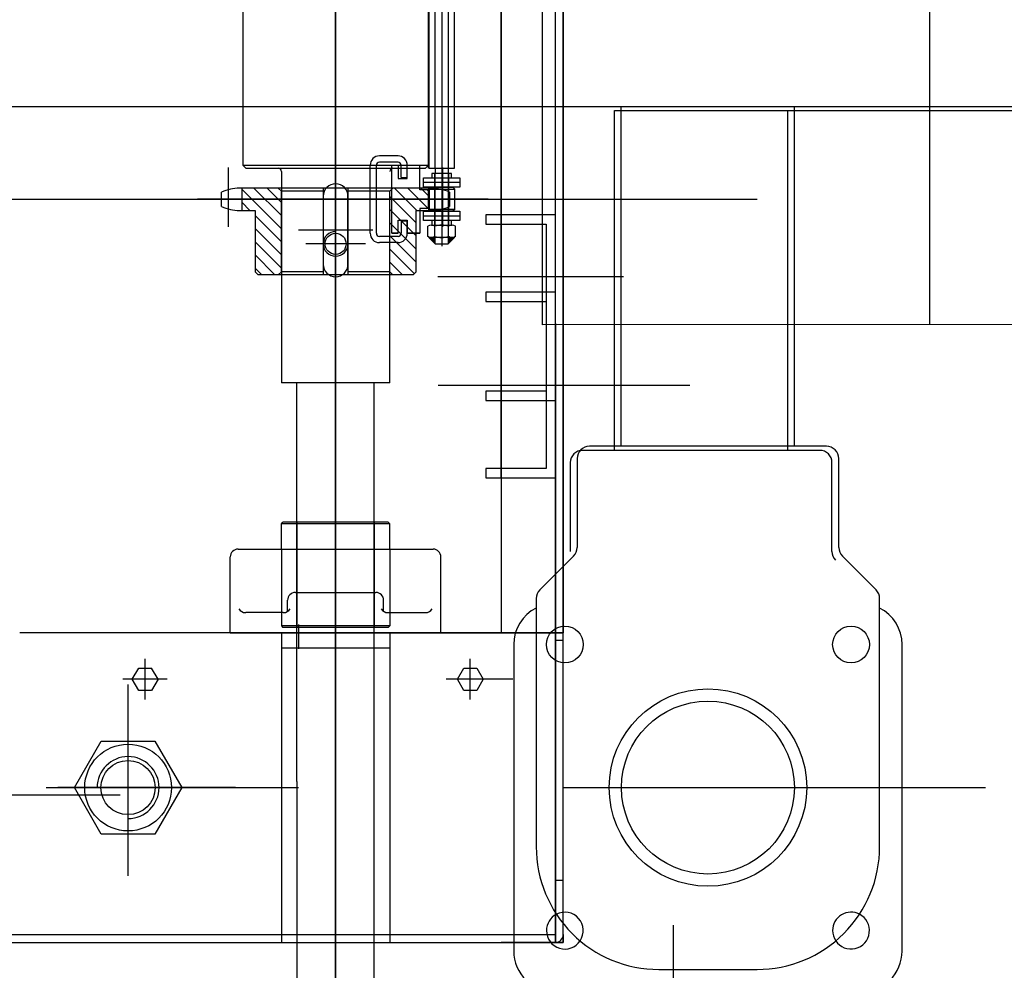
# Model space of a CAD drawing. Extents: x 0 to 84100, y 0 to 59400.
# Drawn here: x 50340 to 50657, y 18300 to 18607 of the extents above; entities that cross this region are included whole.
import ezdxf

# ---------------------------------------------------------------- set-up
doc = ezdxf.new("R2010")
doc.units = 0
doc.header["$LTSCALE"] = 130.68
for name, pattern in [('ACAD_ISO04W100', [30, 24, -3, 0, -3]), ('AM_ISO02W050', [7.5, 6, -1.5]), ('AM_ISO08W050', [18, 12, -1.5, 3, -1.5]), ('AM_ISO08W050x2', [9, 6, -0.75, 1.5, -0.75]), ('CENTERX2', [4, 2.5, -0.5, 0.5, -0.5]), ('DASHEDX2', [1.5, 1, -0.5])]:
    doc.linetypes.add(name, pattern=pattern)
doc.layers.get('0').update_dxf_attribs({"linetype": 'CONTINUOUS'})
for name, color, linetype in [('1', 7, 'CONTINUOUS'), ('50', 7, 'CONTINUOUS'), ('59', 7, 'CONTINUOUS'), ('ASSI', 1, 'CENTERX2'), ('CONTORNI', 1, 'CONTINUOUS'), ('P-0000', 7, 'CONTINUOUS'), ('P-0006', 7, 'CONTINUOUS'), ('P-0007', 7, 'CONTINUOUS'), ('P-0017', 7, 'CONTINUOUS'), ('P-0022', 7, 'CONTINUOUS'), ('P-0077', 7, 'CONTINUOUS'), ('P-0084', 7, 'CONTINUOUS'), ('TRATTO', 3, 'DASHEDX2')]:
    doc.layers.add(name, color=color, linetype=linetype)
doc.layers.add('AM_3', color=6, linetype='AM_ISO02W050', lineweight=25)
doc.layers.add('AM_7', color=4, linetype='AM_ISO08W050', lineweight=25)

# ---------------------------------------------------------------- blocks, each defined once
blk = doc.blocks.new('000_S_3CAT_254_RULLINI__58', base_point=(37912.27, 27474.84))
at = {"layer": '50', "color": 7, "linetype": 'Continuous'}
for p, q in [((43412.27, 27374.84), (37912.27, 27374.84)), ((37912.27, 27374.84), (37912.27, 26573.84))]:
    blk.add_line(p, q, dxfattribs=at)
at = {"layer": '59', "color": 2, "linetype": 'Continuous'}
blk.add_line((38037.27, 27374.84), (38037.27, 26573.84), dxfattribs=at)

msp = doc.modelspace()

# ---------------------------------------------------------------- hatches: boundary and pattern name
at = {"layer": 'P-0084', "linetype": 'Continuous'}
for points in [[(50471.735, 18537.106), (50473.735, 18535.106), (50473.735, 18537.106)], [(50477.935, 18535.106), (50479.935, 18537.106), (50477.935, 18537.106)]]:
    msp.add_hatch(color=80, dxfattribs=at).paths.add_polyline_path(points)

# ---------------------------------------------------------------- linework, layer by layer
for p, q in [((50411.58, 19079.456, 3658955072.523), (50411.58, 18560.456, 3658955072.523)), ((50471.58, 18560.456, 3658955072.523), (50471.58, 19079.456, 3658955072.523)), ((50411.58, 18560.456, 3658955072.523), (50412.58, 18559.456, 3658955072.523)), ((50411.58, 18560.456, 3658955072.523), (50471.58, 18560.456, 3658955072.523)), ((50412.58, 18559.456, 3658955072.523), (50470.58, 18559.456, 3658955072.523)), ((50471.58, 18560.456, 3658955072.523), (50470.58, 18559.456, 3658955072.523)), ((50424.08, 18558.456, 3658955072.523), (50424.08, 18490.156, 3658955072.523)), ((50404.78, 18547.156, 3658955072.523), (50404.78, 18551.756, 3658955072.523)), ((50411.28, 18553.056, 3658955072.523), (50410.577, 18553.056, 3658955072.523)), ((50411.28, 18553.056, 3658955072.523), (50411.28, 18545.856, 3658955072.523)), ((50423.08, 18553.056, 3658955072.523), (50411.28, 18553.056, 3658955072.523)), ((50424.08, 18552.056, 3658955072.523), (50423.08, 18553.056, 3658955072.523)), ((50460.08, 18553.056, 3658955072.523), (50423.08, 18553.056, 3658955072.523)), ((50437.58, 18552.056, 3658955072.523), (50424.08, 18552.056, 3658955072.523)), ((50424.08, 18526.056, 3658955072.523), (50424.08, 18552.056, 3658955072.523)), ((50437.58, 18553.056, 3658955072.523), (50437.58, 18525.056, 3658955072.523)), ((50437.58, 18550.456, 3658955072.523), (50437.58, 18528.456, 3658955072.523)), ((50445.58, 18553.056, 3658955072.523), (50445.58, 18525.056, 3658955072.523)), ((50459.08, 18552.056, 3658955072.523), (50445.58, 18552.056, 3658955072.523)), ((50445.58, 18528.456, 3658955072.523), (50445.58, 18550.456, 3658955072.523)), ((50459.08, 18552.056, 3658955072.523), (50460.08, 18553.056, 3658955072.523)), ((50459.08, 18526.056, 3658955072.523), (50459.08, 18552.056, 3658955072.523)), ((50471.88, 18553.056, 3658955072.523), (50460.08, 18553.056, 3658955072.523)), ((50472.584, 18553.056, 3658955072.523), (50471.88, 18553.056, 3658955072.523)), ((50471.88, 18545.856, 3658955072.523), (50471.88, 18553.056, 3658955072.523)), ((50478.38, 18551.756, 3658955072.523), (50478.38, 18547.156, 3658955072.523)), ((50410.577, 18545.856, 3658955072.523), (50411.28, 18545.856, 3658955072.523)), ((50411.28, 18545.856, 3658955072.523), (50415.58, 18545.856, 3658955072.523)), ((50415.58, 18545.856, 3658955072.523), (50415.58, 18526.056, 3658955072.523)), ((50467.58, 18545.856, 3658955072.523), (50471.88, 18545.856, 3658955072.523)), ((50467.58, 18526.056, 3658955072.523), (50467.58, 18545.856, 3658955072.523)), ((50471.88, 18545.856, 3658955072.523), (50472.584, 18545.856, 3658955072.523)), ((50459.08, 18490.156, 3658955072.523), (50459.08, 18538.456, 3658955072.523)), ((50416.58, 18525.056, 3658955072.523), (50415.58, 18526.056, 3658955072.523)), ((50423.08, 18525.056, 3658955072.523), (50416.58, 18525.056, 3658955072.523)), ((50424.08, 18526.056, 3658955072.523), (50423.08, 18525.056, 3658955072.523)), ((50460.08, 18525.056, 3658955072.523), (50423.08, 18525.056, 3658955072.523)), ((50437.58, 18526.056, 3658955072.523), (50424.08, 18526.056, 3658955072.523)), ((50459.08, 18526.056, 3658955072.523), (50445.58, 18526.056, 3658955072.523)), ((50459.08, 18526.056, 3658955072.523), (50460.08, 18525.056, 3658955072.523)), ((50466.58, 18525.056, 3658955072.523), (50460.08, 18525.056, 3658955072.523)), ((50466.58, 18525.056, 3658955072.523), (50467.58, 18526.056, 3658955072.523))]:
    msp.add_line(p, q)
at = {"color": 1}
for p, q in [((50411.28, 18552.752, 3658955072.523), (50424.08, 18539.952, 3658955072.523)), ((50415.219, 18553.056, 3658955072.523), (50424.08, 18544.194, 3658955072.523)), ((50419.461, 18553.056, 3658955072.523), (50424.08, 18548.437, 3658955072.523)), ((50459.08, 18550.356, 3658955072.523), (50467.58, 18541.856, 3658955072.523)), ((50460.623, 18553.056, 3658955072.523), (50467.823, 18545.856, 3658955072.523)), ((50464.866, 18553.056, 3658955072.523), (50471.88, 18546.042, 3658955072.523)), ((50469.109, 18553.056, 3658955072.523), (50471.88, 18550.284, 3658955072.523)), ((49648.177, 18549.456, 3658955072.523), (50577.697, 18549.456, 3658955072.523)), ((50411.28, 18548.509, 3658955072.523), (50413.933, 18545.856, 3658955072.523)), ((50415.58, 18544.209, 3658955072.523), (50424.08, 18535.709, 3658955072.523)), ((50459.08, 18546.114, 3658955072.523), (50467.58, 18537.614, 3658955072.523)), ((50459.08, 18541.871, 3658955072.523), (50467.58, 18533.371, 3658955072.523)), ((50415.58, 18539.966, 3658955072.523), (50424.08, 18531.466, 3658955072.523)), ((50459.08, 18537.628, 3658955072.523), (50467.58, 18529.128, 3658955072.523)), ((50415.58, 18535.724, 3658955072.523), (50424.08, 18527.224, 3658955072.523)), ((50415.58, 18531.481, 3658955072.523), (50422.006, 18525.056, 3658955072.523)), ((50459.08, 18533.386, 3658955072.523), (50466.995, 18525.471, 3658955072.523)), ((50459.08, 18529.143, 3658955072.523), (50463.168, 18525.056, 3658955072.523)), ((50415.58, 18527.238, 3658955072.523), (50417.763, 18525.056, 3658955072.523))]:
    msp.add_line(p, q, dxfattribs=at)
msp.add_circle((50441.58, 18535.056, 3658955072.523), 3.4)
for centre, radius, start, end in [((50423.08, 18558.456, 3658955072.523), 1, 0, 90), ((50460.08, 18558.456, 3658955072.523), 1, 90, 180), ((50441.58, 18550.456, 3658955072.523), 4, 0, 180), ((50410.512, 18539.772, 3658955072.523), 13.283, 89.71963, 115.56157), ((50472.649, 18539.772, 3658955072.523), 13.283, 64.43843, 90.28037), ((50410.512, 18559.139, 3658955072.523), 13.283, 244.43843, 270.28037), ((50472.649, 18559.139, 3658955072.523), 13.283, 269.71963, 295.56157), ((50441.58, 18535.056, 3658955072.523), 4, 90, 0), ((50441.58, 18528.456, 3658955072.523), 4, 180, 0)]:
    msp.add_arc(centre, radius, start, end)
at = {"layer": 'AM_3'}
for p, q in [((50512.58, 18379.456, 3658955072.523), (50512.58, 19509.456, 3658955072.523)), ((50512.58, 19489.456, 3658955072.523), (50512.58, 18309.456, 3658955072.523)), ((50512.58, 19439.456, 3658955072.523), (50512.58, 18309.456, 3658955072.523)), ((50512.58, 18329.456, 3658955072.523), (50512.58, 18409.456, 3658955072.523)), ((50512.58, 18329.456, 3658955072.523), (50512.58, 18409.456, 3658955072.523)), ((50512.58, 18329.456, 3658955072.523), (50512.58, 18409.456, 3658955072.523)), ((50512.58, 18329.456, 3658955072.523), (50512.58, 18409.456, 3658955072.523)), ((50512.58, 18329.456, 3658955072.523), (50512.58, 18409.456, 3658955072.523)), ((50515.08, 18406.956, 3658955072.523), (50512.58, 18406.956, 3658955072.523)), ((50515.08, 18406.956, 3658955072.523), (50512.58, 18406.956, 3658955072.523)), ((50515.08, 18406.956, 3658955072.523), (50512.58, 18406.956, 3658955072.523)), ((50515.08, 18406.956, 3658955072.523), (50512.58, 18406.956, 3658955072.523)), ((50515.08, 18406.956, 3658955072.523), (50512.58, 18406.956, 3658955072.523)), ((50515.08, 18329.456, 3658955072.523), (50512.58, 18329.456, 3658955072.523)), ((50512.58, 18311.956, 3658955072.523), (50512.58, 18329.456, 3658955072.523)), ((50512.58, 18311.956, 3658955072.523), (50512.58, 18329.456, 3658955072.523)), ((50515.08, 18329.456, 3658955072.523), (50512.58, 18329.456, 3658955072.523)), ((50515.08, 18329.456, 3658955072.523), (50512.58, 18329.456, 3658955072.523)), ((50512.58, 18311.956, 3658955072.523), (50512.58, 18329.456, 3658955072.523)), ((50512.58, 18311.956, 3658955072.523), (50512.58, 18329.456, 3658955072.523)), ((50515.08, 18329.456, 3658955072.523), (50512.58, 18329.456, 3658955072.523)), ((50515.08, 18329.456, 3658955072.523), (50512.58, 18329.456, 3658955072.523)), ((50512.58, 18311.956, 3658955072.523), (50512.58, 18329.456, 3658955072.523)), ((49715.08, 18311.956, 3658955072.523), (50379.967, 18311.956, 3658955072.523)), ((49915.08, 18311.956, 3658955072.523), (50379.967, 18311.956, 3658955072.523)), ((49915.08, 18311.956, 3658955072.523), (50379.967, 18311.956, 3658955072.523)), ((50379.967, 18311.956, 3658955072.523), (50512.58, 18311.956, 3658955072.523)), ((50379.967, 18311.956, 3658955072.523), (50512.58, 18311.956, 3658955072.523)), ((50379.967, 18311.956, 3658955072.523), (50512.58, 18311.956, 3658955072.523)), ((50512.58, 18309.456, 3658955072.523), (50512.58, 18311.956, 3658955072.523)), ((50512.58, 18309.456, 3658955072.523), (50512.58, 18311.956, 3658955072.523)), ((50512.58, 18309.456, 3658955072.523), (50512.58, 18311.956, 3658955072.523)), ((50512.58, 18309.456, 3658955072.523), (50512.58, 18311.956, 3658955072.523)), ((50512.58, 18309.456, 3658955072.523), (50512.58, 18311.956, 3658955072.523))]:
    msp.add_line(p, q, dxfattribs=at)
at = {"layer": 'AM_7'}
for p, q in [((50441.58, 18566.348, 3658955072.523), (50441.58, 18517.319, 3658955072.523)), ((50407.025, 18540.538, 3658955072.523), (50407.025, 18559.715, 3658955072.523)), ((50476.135, 18559.715, 3658955072.523), (50476.135, 18540.538, 3658955072.523)), ((50441.58, 18554.456, 3658955072.523), (50441.58, 18524.456, 3658955072.523)), ((50490.248, 18549.456, 3658955072.523), (50397.016, 18549.456, 3658955072.523)), ((50453.58, 18539.456, 3658955072.523), (50429.58, 18539.456, 3658955072.523)), ((50451.18, 18535.056, 3658955072.523), (50431.98, 18535.056, 3658955072.523)), ((50429.735, 18404.256, 3658955072.523), (50429.735, 18412.156, 3658955072.523))]:
    msp.add_line(p, q, dxfattribs=at)
at = {"layer": 'AM_7', "color": 5, "linetype": 'AM_ISO08W050x2'}
for p, q in [((50380.08, 18387.856, 3658955072.523), (50380.08, 18401.056, 3658955072.523)), ((50485.08, 18387.856, 3658955072.523), (50485.08, 18401.056, 3658955072.523)), ((50387.237, 18394.456, 3658955072.523), (50372.923, 18394.456, 3658955072.523)), ((50498.759, 18394.456, 3658955072.523), (50477.286, 18394.456, 3658955072.523))]:
    msp.add_line(p, q, dxfattribs=at)
at = {"layer": 'AM_7', "color": 1, "linetype": 'ByBlock'}
msp.add_line((50515.08, 18359.456, 3658955072.523), (50651.387, 18359.456, 3658955072.523), dxfattribs=at)
at = {"layer": 'ASSI'}
for p, q in [((50441.58, 18402.674, 3658955072.523), (50441.58, 18450.575, 3658955072.523)), ((50441.58, 18400.977, 3658955072.523), (50441.58, 18353.075, 3658955072.523)), ((50441.58, 18305.174, 3658955072.523), (50441.58, 18353.075, 3658955072.523))]:
    msp.add_line(p, q, dxfattribs=at)
at = {"layer": 'CONTORNI'}
for p, q in [((50424.08, 18444.656, 3658955072.523), (50424.58, 18445.156, 3658955072.523)), ((50458.58, 18445.156, 3658955072.523), (50424.58, 18445.156, 3658955072.523)), ((50458.58, 18445.156, 3658955072.523), (50459.08, 18444.656, 3658955072.523)), ((50424.08, 18436.456, 3658955072.523), (50424.08, 18444.656, 3658955072.523)), ((50459.08, 18436.456, 3658955072.523), (50459.08, 18444.656, 3658955072.523)), ((50410.08, 18436.456, 3658955072.523), (50473.08, 18436.456, 3658955072.523)), ((50407.58, 18409.456, 3658955072.523), (50407.58, 18433.956, 3658955072.523)), ((50475.58, 18409.456, 3658955072.523), (50475.58, 18433.956, 3658955072.523)), ((50426.08, 18416.369, 3658955072.523), (50426.08, 18419.956, 3658955072.523)), ((50428.58, 18422.456, 3658955072.523), (50454.58, 18422.456, 3658955072.523)), ((50457.08, 18416.369, 3658955072.523), (50457.08, 18419.956, 3658955072.523)), ((50424.703, 18415.956, 3658955072.523), (50412.544, 18415.956, 3658955072.523)), ((50458.457, 18415.956, 3658955072.523), (50470.616, 18415.956, 3658955072.523)), ((50407.58, 18409.456, 3658955072.523), (50475.58, 18409.456, 3658955072.523))]:
    msp.add_line(p, q, dxfattribs=at)
at = {"layer": 'CONTORNI', "color": 4}
msp.add_line((50459.08, 18444.656, 3658955072.523), (50424.08, 18444.656, 3658955072.523), dxfattribs=at)
at = {"layer": 'CONTORNI'}
for centre, start, end in [((50410.08, 18433.956, 3658955072.523), 90, 180), ((50473.08, 18433.956, 3658955072.523), 0, 90), ((50428.58, 18419.956, 3658955072.523), 90, 180), ((50454.58, 18419.956, 3658955072.523), 360, 90)]:
    msp.add_arc(centre, 2.5, start, end, dxfattribs=at)
at = {"layer": 'CONTORNI', "color": 3}
for centre, start, end in [((50412.544, 18418.456, 3658955072.523), 210, 270), ((50424.703, 18418.456, 3658955072.523), 270, 330), ((50458.457, 18418.456, 3658955072.523), 210, 270), ((50470.616, 18418.456, 3658955072.523), 270, 330)]:
    msp.add_arc(centre, 2.5, start, end, dxfattribs=at)
at = {"layer": 'P-0000', "color": 1}
for p, q in [((50441.58, 19569.086, 3658955072.523), (50441.58, 18255.866, 3658955072.523)), ((50441.58, 18249.826, 3658955072.523), (50441.58, 19563.046, 3658955072.523))]:
    msp.add_line(p, q, dxfattribs=at)
at = {"layer": 'P-0000'}
for p, q in [((50515.08, 19489.456, 3658955072.523), (50515.08, 18409.456, 3658955072.523)), ((50515.08, 19439.456, 3658955072.523), (50515.08, 18409.456, 3658955072.523)), ((50515.08, 18379.456, 3658955072.523), (50515.08, 19409.456, 3658955072.523)), ((50515.08, 18329.456, 3658955072.523), (50515.08, 18409.456, 3658955072.523)), ((50515.08, 18329.456, 3658955072.523), (50515.08, 18409.456, 3658955072.523)), ((50515.08, 18329.456, 3658955072.523), (50515.08, 18409.456, 3658955072.523)), ((50515.08, 18329.456, 3658955072.523), (50515.08, 18409.456, 3658955072.523)), ((50515.08, 18329.456, 3658955072.523), (50515.08, 18409.456, 3658955072.523)), ((50515.08, 18311.956, 3658955072.523), (50515.08, 18329.456, 3658955072.523)), ((50515.08, 18309.456, 3658955072.523), (50515.08, 18329.456, 3658955072.523)), ((50515.08, 18311.956, 3658955072.523), (50515.08, 18329.456, 3658955072.523)), ((50515.08, 18311.956, 3658955072.523), (50515.08, 18329.456, 3658955072.523)), ((50515.08, 18309.456, 3658955072.523), (50515.08, 18329.456, 3658955072.523)), ((49715.08, 18309.456, 3658955072.523), (50379.967, 18309.456, 3658955072.523)), ((49915.08, 18309.456, 3658955072.523), (50379.967, 18309.456, 3658955072.523)), ((49915.08, 18309.456, 3658955072.523), (50379.967, 18309.456, 3658955072.523)), ((50379.967, 18309.456, 3658955072.523), (50512.58, 18309.456, 3658955072.523)), ((50379.967, 18309.456, 3658955072.523), (50512.58, 18309.456, 3658955072.523)), ((50379.967, 18309.456, 3658955072.523), (50515.08, 18309.456, 3658955072.523)), ((50512.58, 18309.456, 3658955072.523), (50515.08, 18309.456, 3658955072.523))]:
    msp.add_line(p, q, dxfattribs=at)
at = {"layer": 'P-0000', "color": 0}
for p, q in [((50495.08, 18459.456, 3658955072.523), (50495.08, 19409.456, 3658955072.523)), ((50495.08, 19359.456, 3658955072.523), (50495.08, 18409.456, 3658955072.523)), ((50512.58, 18544.456, 3658955072.523), (50490.08, 18544.456, 3658955072.523)), ((50490.08, 18544.456, 3658955072.523), (50490.08, 18541.456, 3658955072.523)), ((50512.58, 18484.456, 3658955072.523), (50512.58, 18544.456, 3658955072.523)), ((50490.08, 18541.456, 3658955072.523), (50509.58, 18541.456, 3658955072.523)), ((50509.58, 18541.456, 3658955072.523), (50509.58, 18487.456, 3658955072.523)), ((50512.58, 18519.456, 3658955072.523), (50490.08, 18519.456, 3658955072.523)), ((50490.08, 18519.456, 3658955072.523), (50490.08, 18516.456, 3658955072.523)), ((50512.58, 18459.456, 3658955072.523), (50512.58, 18519.456, 3658955072.523)), ((50490.08, 18516.456, 3658955072.523), (50509.58, 18516.456, 3658955072.523)), ((50509.58, 18516.456, 3658955072.523), (50509.58, 18462.456, 3658955072.523)), ((50509.58, 18487.456, 3658955072.523), (50490.08, 18487.456, 3658955072.523)), ((50490.08, 18487.456, 3658955072.523), (50490.08, 18484.456, 3658955072.523)), ((50490.08, 18484.456, 3658955072.523), (50512.58, 18484.456, 3658955072.523)), ((50509.58, 18462.456, 3658955072.523), (50490.08, 18462.456, 3658955072.523)), ((50490.08, 18462.456, 3658955072.523), (50490.08, 18459.456, 3658955072.523)), ((50490.08, 18459.456, 3658955072.523), (50512.58, 18459.456, 3658955072.523)), ((50515.08, 18409.456, 3658955072.523), (50339.58, 18409.456, 3658955072.523)), ((50515.08, 18409.456, 3658955072.523), (50339.616, 18409.456, 3658955072.523)), ((50424.08, 18409.456, 3658955072.523), (50424.08, 18309.456, 3658955072.523)), ((50424.08, 18409.456, 3658955072.523), (50515.08, 18409.456, 3658955072.523)), ((50459.08, 18409.456, 3658955072.523), (50459.08, 18309.456, 3658955072.523)), ((50459.08, 18404.456, 3658955072.523), (50424.08, 18404.456, 3658955072.523)), ((50515.08, 18311.956, 3658955072.523), (50515.08, 18309.456, 3658955072.523)), ((50515.08, 18309.456, 3658955072.523), (50495.08, 18309.456, 3658955072.523)), ((50512.58, 18309.456, 3658955072.523), (50515.08, 18309.456, 3658955072.523))]:
    msp.add_line(p, q, dxfattribs=at)
at = {"layer": 'P-0000', "color": 60, "linetype": 'Continuous'}
for p, q in [((50235.451, 18579.456, 3658955072.523), (50533.818, 18579.456, 3658955072.523)), ((50533.818, 18507.956, 3658955072.523), (50533.818, 18579.456, 3658955072.523)), ((50533.818, 18579.456, 3658955072.523), (50589.786, 18579.456, 3658955072.523)), ((50589.786, 18579.456, 3658955072.523), (50809.302, 18579.456, 3658955072.523)), ((50589.786, 18507.956, 3658955072.523), (50589.786, 18579.456, 3658955072.523)), ((50531.622, 18506.641, 3658955072.523), (50531.622, 18578.141, 3658955072.523)), ((50531.622, 18578.141, 3658955072.523), (50587.59, 18578.141, 3658955072.523)), ((50587.59, 18578.141, 3658955072.523), (50807.106, 18578.141, 3658955072.523)), ((50587.59, 18506.641, 3658955072.523), (50587.59, 18578.141, 3658955072.523)), ((50531.622, 18482.749, 3658955072.523), (50531.622, 18506.641, 3658955072.523)), ((50533.818, 18484.064, 3658955072.523), (50533.818, 18507.956, 3658955072.523)), ((50587.59, 18482.749, 3658955072.523), (50587.59, 18506.641, 3658955072.523)), ((50589.786, 18484.064, 3658955072.523), (50589.786, 18507.956, 3658955072.523)), ((50533.818, 18469.676, 3658955072.523), (50533.818, 18484.064, 3658955072.523)), ((50589.786, 18469.676, 3658955072.523), (50589.786, 18484.064, 3658955072.523)), ((50531.622, 18468.361, 3658955072.523), (50531.622, 18482.749, 3658955072.523)), ((50587.59, 18468.361, 3658955072.523), (50587.59, 18482.749, 3658955072.523)), ((50531.622, 18468.361, 3658955072.523), (50521.326, 18468.361, 3658955072.523)), ((50533.818, 18469.676, 3658955072.523), (50523.522, 18469.676, 3658955072.523)), ((50587.59, 18468.361, 3658955072.523), (50531.622, 18468.361, 3658955072.523)), ((50589.786, 18469.676, 3658955072.523), (50533.818, 18469.676, 3658955072.523)), ((50597.886, 18468.361, 3658955072.523), (50587.59, 18468.361, 3658955072.523)), ((50600.082, 18469.676, 3658955072.523), (50589.786, 18469.676, 3658955072.523)), ((50517.366, 18464.401, 3658955072.523), (50517.366, 18450.541, 3658955072.523)), ((50519.562, 18465.716, 3658955072.523), (50519.562, 18451.856, 3658955072.523)), ((50601.846, 18450.541, 3658955072.523), (50601.846, 18464.401, 3658955072.523)), ((50604.042, 18451.856, 3658955072.523), (50604.042, 18465.716, 3658955072.523)), ((50519.562, 18451.856, 3658955072.523), (50519.562, 18436.996, 3658955072.523)), ((50604.042, 18436.996, 3658955072.523), (50604.042, 18451.856, 3658955072.523)), ((50517.366, 18450.541, 3658955072.523), (50517.366, 18435.681, 3658955072.523)), ((50601.846, 18435.681, 3658955072.523), (50601.846, 18450.541, 3658955072.523)), ((50518.402, 18434.196, 3658955072.523), (50507.522, 18423.316, 3658955072.523)), ((50616.082, 18423.316, 3658955072.523), (50605.202, 18434.196, 3658955072.523)), ((50506.362, 18420.515, 3658955072.523), (50506.362, 18340.316, 3658955072.523)), ((50617.242, 18340.316, 3658955072.523), (50617.242, 18420.515, 3658955072.523)), ((50499.102, 18405.656, 3658955072.523), (50499.102, 18306.656, 3658955072.523)), ((50624.502, 18306.656, 3658955072.523), (50624.502, 18405.656, 3658955072.523)), ((50545.962, 18300.716, 3658955072.523), (50577.642, 18300.716, 3658955072.523))]:
    msp.add_line(p, q, dxfattribs=at)
at = {"layer": 'P-0000', "color": 5}
for p, q in [((50459.735, 18549.456, 3658955072.523), (50459.735, 18560.456, 3658955072.523)), ((50459.735, 18560.456, 3658955072.523), (50461.735, 18560.456, 3658955072.523)), ((50459.735, 18560.456, 3658955072.523), (50461.735, 18560.456, 3658955072.523)), ((50461.735, 18560.456, 3658955072.523), (50461.735, 18556.206, 3658955072.523)), ((50464.735, 18556.206, 3658955072.523), (50464.735, 18560.456, 3658955072.523)), ((50464.735, 18560.456, 3658955072.523), (50468.735, 18560.456, 3658955072.523)), ((50468.735, 18552.456, 3658955072.523), (50468.735, 18560.456, 3658955072.523)), ((50461.735, 18556.206, 3658955072.523), (50464.735, 18556.206, 3658955072.523)), ((50471.735, 18552.456, 3658955072.523), (50468.735, 18552.456, 3658955072.523)), ((50471.735, 18549.456, 3658955072.523), (50471.735, 18552.456, 3658955072.523)), ((50471.735, 18552.456, 3658955072.523), (50471.735, 18546.456, 3658955072.523)), ((50459.735, 18538.456, 3658955072.523), (50459.735, 18549.456, 3658955072.523)), ((50471.735, 18546.456, 3658955072.523), (50468.735, 18546.456, 3658955072.523)), ((50468.735, 18546.456, 3658955072.523), (50468.735, 18538.456, 3658955072.523)), ((50461.735, 18538.456, 3658955072.523), (50461.735, 18542.706, 3658955072.523)), ((50461.735, 18542.706, 3658955072.523), (50464.735, 18542.706, 3658955072.523)), ((50464.735, 18542.706, 3658955072.523), (50464.735, 18538.456, 3658955072.523)), ((50459.735, 18538.456, 3658955072.523), (50461.735, 18538.456, 3658955072.523)), ((50459.735, 18538.456, 3658955072.523), (50461.735, 18538.456, 3658955072.523)), ((50461.735, 18538.456, 3658955072.523), (50459.735, 18538.456, 3658955072.523)), ((50468.735, 18538.456, 3658955072.523), (50464.735, 18538.456, 3658955072.523)), ((50464.735, 18538.456, 3658955072.523), (50468.735, 18538.456, 3658955072.523)), ((50459.08, 18490.156, 3658955072.523), (50424.08, 18490.156, 3658955072.523)), ((50429.08, 18361.456, 3658955072.523), (50429.08, 18490.156, 3658955072.523)), ((50454.08, 18361.456, 3658955072.523), (50454.08, 18490.156, 3658955072.523)), ((50454.08, 18445.156, 3658955072.523), (50454.08, 18490.156, 3658955072.523)), ((50375.923, 18394.456, 3658955072.523), (50378.002, 18398.056, 3658955072.523)), ((50378.002, 18398.056, 3658955072.523), (50382.159, 18398.056, 3658955072.523)), ((50384.237, 18394.456, 3658955072.523), (50382.159, 18398.056, 3658955072.523)), ((50480.923, 18394.456, 3658955072.523), (50483.002, 18398.056, 3658955072.523)), ((50483.002, 18398.056, 3658955072.523), (50487.159, 18398.056, 3658955072.523)), ((50487.159, 18398.056, 3658955072.523), (50489.237, 18394.456, 3658955072.523)), ((50378.002, 18390.856, 3658955072.523), (50375.923, 18394.456, 3658955072.523)), ((50384.237, 18394.456, 3658955072.523), (50382.159, 18390.856, 3658955072.523)), ((50483.002, 18390.856, 3658955072.523), (50480.923, 18394.456, 3658955072.523)), ((50489.237, 18394.456, 3658955072.523), (50487.159, 18390.856, 3658955072.523)), ((50374.58, 18330.998, 3658955072.523), (50374.58, 18392.794, 3658955072.523)), ((50382.159, 18390.856, 3658955072.523), (50378.002, 18390.856, 3658955072.523)), ((50487.159, 18390.856, 3658955072.523), (50483.002, 18390.856, 3658955072.523)), ((50374.58, 18330.998, 3658955072.523), (50374.58, 18379.889, 3658955072.523)), ((50454.08, 18347.656, 3658955072.523), (50454.08, 18367.656, 3658955072.523)), ((50348.08, 18359.456, 3658955072.523), (50429.568, 18359.456, 3658955072.523)), ((50351.433, 18359.456, 3658955072.523), (50396.793, 18359.456, 3658955072.523)), ((50409.241, 18359.456, 3658955072.523), (50351.911, 18359.456, 3658955072.523))]:
    msp.add_line(p, q, dxfattribs=at)
at = {"layer": 'P-0000', "color": 1, "linetype": 'ACAD_ISO04W100'}
for p, q in [((50534.539, 18524.456, 3658955072.523), (50474.608, 18524.456, 3658955072.523)), ((50474.685, 18489.456, 3658955072.523), (50555.912, 18489.456, 3658955072.523))]:
    msp.add_line(p, q, dxfattribs=at)
at = {"layer": 'P-0000', "color": 1, "linetype": 'CENTERX2'}
msp.add_line((50372.022, 18356.956, 3658955072.523), (50173.754, 18356.956, 3658955072.523), dxfattribs=at)
at = {"layer": 'P-0000', "color": 5, "elevation": 3658955072.523}
msp.add_lwpolyline([(50383.241, 18374.456), (50391.901, 18359.456), (50383.241, 18344.456), (50365.92, 18344.456), (50357.26, 18359.456), (50365.92, 18374.456)], close=True, dxfattribs=at)
at = {"layer": 'P-0000', "color": 60}
for centre in [(50515.602, 18405.656, 3658955072.523), (50608.002, 18405.656, 3658955072.523)]:
    msp.add_circle(centre, 5.94, dxfattribs=at)
at = {"layer": 'P-0000', "color": 60, "linetype": 'Continuous'}
for radius in [31.878, 27.918]:
    msp.add_circle((50561.802, 18359.456, 3658955072.523), radius, dxfattribs=at)
at = {"layer": 'P-0000', "color": 5}
for radius in [14, 14, 8.75]:
    msp.add_circle((50374.58, 18359.456, 3658955072.523), radius, dxfattribs=at)
at = {"layer": 'P-0000', "color": 60, "linetype": 'Continuous'}
for centre, radius, start, end in [((50521.326, 18464.401, 3658955072.523), 3.96, 89.99996, 180.00004), ((50523.522, 18465.716, 3658955072.523), 3.96, 89.99996, 180.00004), ((50597.886, 18464.401, 3658955072.523), 3.96, 359.99996, 90.00004), ((50600.082, 18465.716, 3658955072.523), 3.96, 359.99996, 90.00004), ((50515.602, 18436.996, 3658955072.523), 3.96, 315.00003, 359.99995), ((50605.806, 18435.681, 3658955072.523), 3.96, 180.00003, 224.99995), ((50608.002, 18436.996, 3658955072.523), 3.96, 180.00003, 224.99995), ((50510.322, 18420.515, 3658955072.523), 3.96, 135.00005, 179.99997), ((50613.282, 18420.515, 3658955072.523), 3.96, 0.00005, 44.99997), ((50512.302, 18405.656, 3658955072.523), 13.2, 116.74368, 180), ((50611.302, 18405.656, 3658955072.523), 13.2, 0, 63.25632), ((50545.962, 18340.316, 3658955072.523), 39.6, 179.99996, 270.00004), ((50577.642, 18340.316, 3658955072.523), 39.6, 269.99996, 0.00004), ((50515.602, 18313.256, 3658955072.523), 5.94, 117.19543, 180), ((50608.002, 18313.256, 3658955072.523), 5.94, 213.77392, 62.80457), ((50515.602, 18313.256, 3658955072.523), 5.94, 180, 326.22608), ((50512.302, 18306.656, 3658955072.523), 13.2, 180, 270), ((50611.302, 18306.656, 3658955072.523), 13.2, 270, 0)]:
    msp.add_arc(centre, radius, start, end, dxfattribs=at)
at = {"layer": 'P-0000', "color": 5}
msp.add_arc((50374.58, 18359.456, 3658955072.523), 10, 270, 180, dxfattribs=at)
at = {"layer": 'P-0000', "color": 60}
for centre, start, end in [((50515.602, 18313.256, 3658955072.523), 326.22608, 117.19543), ((50608.002, 18313.256, 3658955072.523), 62.80457, 180), ((50608.002, 18313.256, 3658955072.523), 180, 213.77392)]:
    msp.add_arc(centre, 5.94, start, end, dxfattribs=at)
at = {"layer": 'P-0000'}
msp.add_arc((50512.58, 18311.956, 3658955072.523), 2.5, 270, 0, dxfattribs=at)
at = {"layer": 'P-0006', "color": 100, "linetype": 'Continuous'}
for p, q in [((50461.735, 18563.456, 3658955072.523), (50455.735, 18563.456, 3658955072.523)), ((50452.735, 18538.456, 3658955072.523), (50452.735, 18560.456, 3658955072.523)), ((50454.735, 18538.456, 3658955072.523), (50454.735, 18560.456, 3658955072.523)), ((50461.735, 18561.456, 3658955072.523), (50455.735, 18561.456, 3658955072.523)), ((50462.735, 18556.456, 3658955072.523), (50462.735, 18560.456, 3658955072.523)), ((50464.735, 18556.456, 3658955072.523), (50464.735, 18560.456, 3658955072.523)), ((50462.735, 18556.456, 3658955072.523), (50464.735, 18556.456, 3658955072.523)), ((50462.735, 18542.456, 3658955072.523), (50462.735, 18538.456, 3658955072.523)), ((50462.735, 18542.456, 3658955072.523), (50464.735, 18542.456, 3658955072.523)), ((50464.735, 18538.456, 3658955072.523), (50464.735, 18542.456, 3658955072.523)), ((50461.735, 18537.456, 3658955072.523), (50455.735, 18537.456, 3658955072.523)), ((50461.735, 18535.456, 3658955072.523), (50455.735, 18535.456, 3658955072.523))]:
    msp.add_line(p, q, dxfattribs=at)
for centre, radius, start, end in [((50455.735, 18560.456, 3658955072.523), 3, 90, 180), ((50461.735, 18560.456, 3658955072.523), 3, 359.99802, 90), ((50455.735, 18560.456, 3658955072.523), 1, 90, 180), ((50461.735, 18560.456, 3658955072.523), 1, 0, 90), ((50455.735, 18538.456, 3658955072.523), 3, 180, 270), ((50455.735, 18538.456, 3658955072.523), 1, 180, 270), ((50461.735, 18538.456, 3658955072.523), 3, 270, 0), ((50461.735, 18538.456, 3658955072.523), 1, 270, 0)]:
    msp.add_arc(centre, radius, start, end, dxfattribs=at)
at = {"layer": 'P-0007', "color": 1, "linetype": 'CENTERX2'}
msp.add_line((50426.336, 18549.456, 3658955072.523), (50475.744, 18549.456, 3658955072.523), dxfattribs=at)
at = {"layer": 'P-0017', "color": 80, "linetype": 'Continuous'}
for p, q in [((50429.08, 18361.456, 3658955072.523), (50429.08, 18263.956, 3658955072.523)), ((50454.08, 18263.956, 3658955072.523), (50454.08, 18347.656, 3658955072.523))]:
    msp.add_line(p, q, dxfattribs=at)
at = {"layer": 'P-0022', "color": 80, "linetype": 'Continuous'}
msp.add_line((50550.58, 18315.02, 3658955072.523), (50550.58, 18103.679, 3658955072.523), dxfattribs=at)
at = {"layer": 'P-0077', "color": 80, "linetype": 'Continuous'}
for p, q in [((50471.58, 18559.456, 3658955072.523), (50471.58, 18909.456, 3658955072.523)), ((50471.58, 18546.456, 3658955072.523), (50471.58, 18552.456, 3658955072.523)), ((50471.58, 18546.956, 3658955072.523), (50471.58, 18551.956, 3658955072.523))]:
    msp.add_line(p, q, dxfattribs=at)
for centre, start, end in [((50471.08, 18551.956, 3658955072.523), 0, 90), ((50471.08, 18546.956, 3658955072.523), 270, 0)]:
    msp.add_arc(centre, 0.5, start, end, dxfattribs=at)
at = {"layer": 'P-0084', "color": 80, "linetype": 'Continuous'}
for p, q in [((50475.835, 19284.589, 3658955072.523), (50475.835, 18534.323, 3658955072.523)), ((50471.735, 19259.456, 3658955072.523), (50471.735, 18559.456, 3658955072.523)), ((50473.735, 18559.456, 3658955072.523), (50473.735, 19259.456, 3658955072.523)), ((50477.935, 19259.456, 3658955072.523), (50477.935, 18559.456, 3658955072.523)), ((50479.935, 18559.456, 3658955072.523), (50479.935, 19259.456, 3658955072.523)), ((50471.735, 18559.456, 3658955072.523), (50479.935, 18559.456, 3658955072.523)), ((50473.735, 18559.456, 3658955072.523), (50473.735, 18557.806, 3658955072.523)), ((50477.935, 18559.456, 3658955072.523), (50477.935, 18557.806, 3658955072.523)), ((50469.931, 18556.331, 3658955072.523), (50481.74, 18556.331, 3658955072.523)), ((50469.931, 18554.831, 3658955072.523), (50469.931, 18556.331, 3658955072.523)), ((50472.66, 18557.806, 3658955072.523), (50472.66, 18556.331, 3658955072.523)), ((50479.01, 18557.806, 3658955072.523), (50472.66, 18557.806, 3658955072.523)), ((50473.585, 18541.106, 3658955072.523), (50473.585, 18557.806, 3658955072.523)), ((50473.735, 18541.106, 3658955072.523), (50473.735, 18557.806, 3658955072.523)), ((50477.935, 18557.806, 3658955072.523), (50477.935, 18541.106, 3658955072.523)), ((50478.085, 18557.806, 3658955072.523), (50478.085, 18541.106, 3658955072.523)), ((50479.01, 18556.331, 3658955072.523), (50479.01, 18557.806, 3658955072.523)), ((50481.74, 18556.331, 3658955072.523), (50481.74, 18554.831, 3658955072.523)), ((50481.74, 18554.831, 3658955072.523), (50469.931, 18554.831, 3658955072.523)), ((50469.931, 18553.331, 3658955072.523), (50469.931, 18554.831, 3658955072.523)), ((50481.74, 18553.331, 3658955072.523), (50469.931, 18553.331, 3658955072.523)), ((50472.08, 18553.206, 3658955072.523), (50471.58, 18552.706, 3658955072.523)), ((50479.59, 18553.206, 3658955072.523), (50472.08, 18553.206, 3658955072.523)), ((50479.59, 18553.206, 3658955072.523), (50480.09, 18552.706, 3658955072.523)), ((50481.74, 18554.831, 3658955072.523), (50481.74, 18553.331, 3658955072.523)), ((50471.58, 18552.706, 3658955072.523), (50471.58, 18546.206, 3658955072.523)), ((50471.58, 18552.706, 3658955072.523), (50480.09, 18552.706, 3658955072.523)), ((50480.09, 18546.206, 3658955072.523), (50480.09, 18552.706, 3658955072.523)), ((50490.835, 18549.456, 3658955072.523), (50460.835, 18549.456, 3658955072.523)), ((50469.931, 18545.581, 3658955072.523), (50481.74, 18545.581, 3658955072.523)), ((50469.931, 18544.081, 3658955072.523), (50469.931, 18545.581, 3658955072.523)), ((50469.931, 18544.081, 3658955072.523), (50481.74, 18544.081, 3658955072.523)), ((50469.931, 18542.581, 3658955072.523), (50469.931, 18544.081, 3658955072.523)), ((50472.08, 18545.706, 3658955072.523), (50471.58, 18546.206, 3658955072.523)), ((50480.09, 18546.206, 3658955072.523), (50471.58, 18546.206, 3658955072.523)), ((50472.08, 18545.706, 3658955072.523), (50479.59, 18545.706, 3658955072.523)), ((50480.09, 18546.206, 3658955072.523), (50479.59, 18545.706, 3658955072.523)), ((50481.74, 18545.581, 3658955072.523), (50481.74, 18544.081, 3658955072.523)), ((50481.74, 18544.081, 3658955072.523), (50481.74, 18542.581, 3658955072.523)), ((50481.74, 18542.581, 3658955072.523), (50469.931, 18542.581, 3658955072.523)), ((50471.4, 18537.486, 3658955072.523), (50471.4, 18540.725, 3658955072.523)), ((50472.509, 18541.106, 3658955072.523), (50479.162, 18541.106, 3658955072.523)), ((50472.66, 18542.581, 3658955072.523), (50472.66, 18541.106, 3658955072.523)), ((50472.66, 18541.106, 3658955072.523), (50479.01, 18541.106, 3658955072.523)), ((50473.618, 18537.486, 3658955072.523), (50473.618, 18540.725, 3658955072.523)), ((50478.053, 18537.486, 3658955072.523), (50478.053, 18540.725, 3658955072.523)), ((50479.01, 18541.106, 3658955072.523), (50479.01, 18542.581, 3658955072.523)), ((50480.27, 18537.486, 3658955072.523), (50480.27, 18540.725, 3658955072.523)), ((50471.735, 18537.106, 3658955072.523), (50473.735, 18535.106, 3658955072.523)), ((50473.735, 18537.106, 3658955072.523), (50471.735, 18537.106, 3658955072.523)), ((50473.735, 18535.106, 3658955072.523), (50473.735, 18537.106, 3658955072.523)), ((50477.935, 18537.106, 3658955072.523), (50473.735, 18537.106, 3658955072.523)), ((50473.735, 18535.106, 3658955072.523), (50477.935, 18535.106, 3658955072.523)), ((50479.935, 18537.106, 3658955072.523), (50477.935, 18537.106, 3658955072.523)), ((50477.935, 18535.106, 3658955072.523), (50479.935, 18537.106, 3658955072.523)), ((50477.935, 18537.106, 3658955072.523), (50477.935, 18535.106, 3658955072.523))]:
    msp.add_line(p, q, dxfattribs=at)
for centre, radius, start, end in [((50472.509, 18539.3, 3658955072.523), 1.806, 52.12112, 127.87888), ((50475.835, 18534.453, 3658955072.523), 6.653, 70.52878, 109.47122), ((50479.162, 18539.3, 3658955072.523), 1.806, 52.12112, 127.87888), ((50472.509, 18538.912, 3658955072.523), 1.806, 232.12112, 307.87888), ((50475.835, 18543.758, 3658955072.523), 6.652, 250.52878, 289.47122), ((50479.162, 18538.912, 3658955072.523), 1.806, 232.12112, 307.87888)]:
    msp.add_arc(centre, radius, start, end, dxfattribs=at)
at = {"layer": 'TRATTO'}
for p, q in [((50429.08, 18445.156, 3658955072.523), (50429.08, 18411.156, 3658955072.523)), ((50454.08, 18445.156, 3658955072.523), (50454.08, 18411.156, 3658955072.523)), ((50424.08, 18436.456, 3658955072.523), (50424.08, 18411.656, 3658955072.523)), ((50459.08, 18436.456, 3658955072.523), (50459.08, 18411.656, 3658955072.523)), ((50424.08, 18411.656, 3658955072.523), (50424.58, 18411.156, 3658955072.523)), ((50459.08, 18411.656, 3658955072.523), (50424.08, 18411.656, 3658955072.523)), ((50458.58, 18411.156, 3658955072.523), (50424.58, 18411.156, 3658955072.523)), ((50459.08, 18411.656, 3658955072.523), (50458.58, 18411.156, 3658955072.523))]:
    msp.add_line(p, q, dxfattribs=at)

# ---------------------------------------------------------------- block references
at = {"layer": '1', "xscale": -1, "rotation": 180.0051502881778}
msp.add_blockref('000_S_3CAT_254_RULLINI__58', (50508.413, 18408.953, 3658955072.523), dxfattribs=at)

doc.saveas('drawing.dxf')
